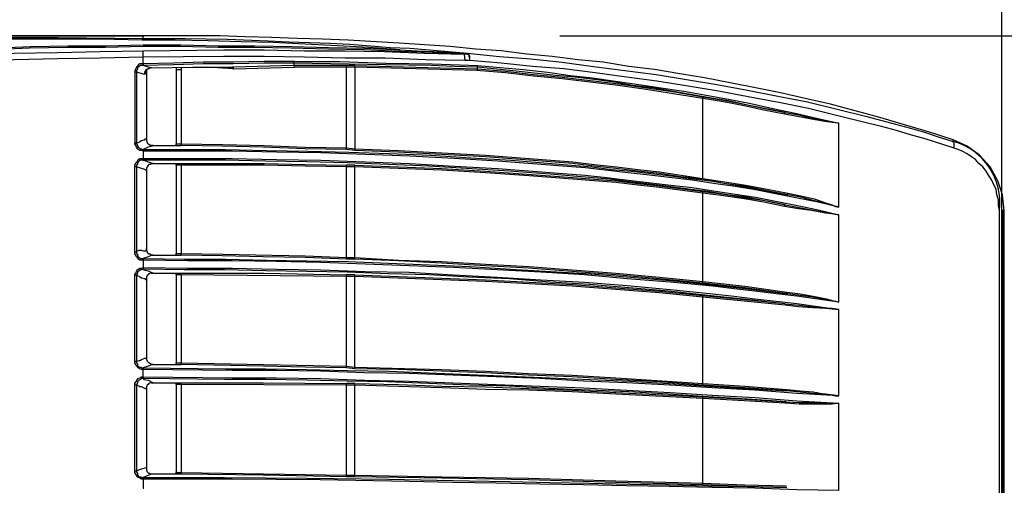
# Model space of a CAD drawing. Units: inches. Extents: x 70.38 to 77.98, y 50.51 to 60.2.
# Drawn here: x 73.06 to 74.49, y 58.67 to 59.34 of the extents above; entities that cross this region are included whole.
import ezdxf

# ---------------------------------------------------------------- set-up
doc = ezdxf.new("R2010")
doc.units = ezdxf.units.IN
doc.header["$MEASUREMENT"] = 0
doc.layers.add('Object', color=7, linetype='Continuous')

msp = doc.modelspace()

# ---------------------------------------------------------------- linework, layer by layer
at = {"layer": 'Object', "linetype": 'Continuous'}
for p, q in [((74.4908, 58.468), (74.4908, 59.4646)), ((73.2432, 59.3185), (73.2444, 59.3185)), ((73.8486, 59.3185), (74.8566, 59.3185)), ((73.2432, 59.2874), (73.2432, 59.297)), ((73.7145, 59.2934), (73.7145, 59.2922)), ((73.2911, 59.2719), (73.2911, 59.1618)), ((73.2911, 59.2695), (73.2983, 59.2695)), ((73.3736, 59.2707), (73.3365, 59.2731)), ((73.3748, 59.2707), (73.3748, 59.2731)), ((73.5387, 59.1558), (73.5387, 59.2731)), ((73.5507, 59.2731), (73.5507, 59.1546)), ((73.7181, 59.2826), (73.7109, 59.2826)), ((74.0567, 59.1116), (74.0567, 59.2276)), ((74.1763, 59.2073), (74.1751, 59.2049)), ((74.254, 59.0697), (74.254, 59.1917)), ((73.5507, 59.1522), (73.5387, 59.1534)), ((73.2313, 59.0051), (73.2313, 59.1283)), ((73.2337, 59.1283), (73.2337, 59.0051)), ((73.2432, 59.1403), (73.2432, 59.1379)), ((73.2911, 59.1307), (73.2911, 59.0027)), ((73.2983, 59.1307), (73.2983, 59.0027)), ((73.5387, 58.9967), (73.5387, 59.1283)), ((73.248, 59.1235), (73.248, 59.0099)), ((74.1799, 59.0876), (74.1799, 59.09)), ((74.254, 58.9321), (74.254, 59.0589)), ((73.5507, 58.9943), (73.5387, 58.9943)), ((73.2313, 58.846), (73.2313, 58.9704)), ((73.2337, 58.9704), (73.2337, 58.846)), ((73.2432, 58.9824), (73.2432, 58.98)), ((73.2911, 58.9716), (73.2911, 58.8436)), ((73.2983, 58.9716), (73.2983, 58.8436)), ((73.5387, 58.8388), (73.5387, 58.9692)), ((73.248, 58.9644), (73.248, 58.8508)), ((74.254, 58.7958), (74.254, 58.9214)), ((73.5507, 58.8352), (73.5387, 58.8365)), ((73.2432, 58.8233), (73.2432, 58.8209)), ((73.2911, 58.8125), (73.2911, 58.6857)), ((73.2983, 58.8125), (73.2983, 58.6845)), ((73.2313, 58.6869), (73.2313, 58.8113)), ((73.2337, 58.8113), (73.2337, 58.6869)), ((73.248, 58.8053), (73.248, 58.6917)), ((73.5387, 58.6809), (73.5387, 58.8113)), ((74.1787, 58.8029), (74.1787, 58.8053)), ((74.254, 58.6582), (74.254, 58.785)), ((73.2911, 58.6833), (73.2911, 58.6821)), ((73.5507, 58.6785), (73.5387, 58.6785))]:
    msp.add_line(p, q, dxfattribs=at)
for points in [[(72.7444, 59.3149), (72.7444, 59.3185), (73.2432, 59.3185)], [(73.2432, 59.3149), (73.2432, 59.3185), (72.7444, 59.3185), (72.7456, 59.3185)], [(72.7444, 59.3173), (72.87, 59.3173), (72.9956, 59.3161), (73.12, 59.3161), (73.2432, 59.3149)], [(73.242, 59.3125), (73.181, 59.3137), (72.9956, 59.3137), (72.87, 59.3149), (72.7444, 59.3149)], [(73.6164, 59.2982), (73.571, 59.3018), (73.5255, 59.3042), (73.4789, 59.3065), (73.4322, 59.3089), (73.3856, 59.3101), (73.3377, 59.3113), (73.2899, 59.3125), (73.242, 59.3125), (73.2432, 59.3149), (73.3042, 59.3149), (73.3652, 59.3137), (73.4251, 59.3113), (73.455, 59.3101), (73.4849, 59.3089), (73.5148, 59.3077), (73.5435, 59.3065), (73.5734, 59.3042), (73.6021, 59.3018), (73.6308, 59.3006), (73.6595, 59.2982), (73.687, 59.2958), (73.7145, 59.2934)], [(74.4203, 59.1678), (74.3856, 59.1786), (74.3497, 59.1893), (74.3138, 59.2001), (74.2779, 59.2097), (74.2421, 59.2192), (74.205, 59.2276), (74.1691, 59.236), (74.1332, 59.2432), (74.0961, 59.2503), (74.059, 59.2575), (74.0232, 59.2635), (73.9861, 59.2695), (73.949, 59.2742), (73.9119, 59.2802), (73.8748, 59.2838), (73.8377, 59.2886), (73.8007, 59.2922), (73.7636, 59.297), (73.7265, 59.2994), (73.6894, 59.303), (73.6523, 59.3053), (73.6152, 59.3078), (73.5411, 59.3125), (73.504, 59.3137), (73.4669, 59.3149), (73.4298, 59.3161), (73.3915, 59.3173), (73.3545, 59.3185), (73.2432, 59.3185)], [(72.7444, 59.2886), (72.8006, 59.291), (72.8569, 59.2946), (72.9119, 59.297), (72.9681, 59.2994), (73.0231, 59.3006), (73.0794, 59.303), (73.1344, 59.3041), (73.1894, 59.3041), (73.2432, 59.3054), (73.2983, 59.3054), (73.3521, 59.3041), (73.4059, 59.3041), (73.4598, 59.303), (73.5124, 59.3018), (73.565, 59.3006), (73.6165, 59.2982)], [(73.6153, 59.2958), (73.5638, 59.2982), (73.5112, 59.2994), (73.4585, 59.3006), (73.4047, 59.3018), (73.3521, 59.3018), (73.2971, 59.303), (73.2432, 59.303), (73.1882, 59.3018), (73.1332, 59.3018), (73.0781, 59.3006), (73.0231, 59.2982), (72.9681, 59.297), (72.9119, 59.2946), (72.8557, 59.2922), (72.8006, 59.2886), (72.7444, 59.2862)], [(73.2432, 59.297), (73.3605, 59.2982), (73.4191, 59.2982), (73.4777, 59.297), (73.5363, 59.297), (73.5937, 59.2958), (73.6523, 59.2934), (73.7098, 59.2922), (73.7109, 59.2826)], [(73.6164, 59.2982), (73.6164, 59.297), (73.6152, 59.297), (73.6152, 59.2958)], [(73.6164, 59.2982), (73.6416, 59.297), (73.6655, 59.2958), (73.6906, 59.2946), (73.7145, 59.2922), (73.7157, 59.2922)], [(73.2432, 59.2874), (73.181, 59.2862), (73.1188, 59.285), (73.0566, 59.2838), (72.9944, 59.2814), (72.9322, 59.279), (72.87, 59.2755), (72.7456, 59.2695), (72.7444, 59.2731), (72.7444, 59.279), (72.8688, 59.285), (72.931, 59.2886), (72.9932, 59.291), (73.0554, 59.2934), (73.1188, 59.2946), (73.181, 59.2958), (73.2432, 59.297)], [(73.7109, 59.2826), (73.6535, 59.2838), (73.5949, 59.2862), (73.5363, 59.2862), (73.4777, 59.2874), (73.4191, 59.2886), (73.3605, 59.2886), (73.2432, 59.2874)], [(73.4633, 59.2814), (73.4191, 59.2814), (73.3748, 59.2802), (73.3305, 59.2802), (73.2875, 59.279), (73.2432, 59.2778), (73.2432, 59.2874)], [(73.7098, 59.2922), (73.6631, 59.2946), (73.6153, 59.2958)], [(73.7169, 59.2922), (73.7157, 59.2922), (73.7098, 59.2922)], [(73.7145, 59.2934), (73.7157, 59.2922), (73.7169, 59.2922)], [(73.7145, 59.2934), (73.7612, 59.2886), (73.8067, 59.285), (73.8521, 59.2802), (73.8976, 59.2743), (73.943, 59.2683), (73.9885, 59.2623), (74.0327, 59.2551), (74.077, 59.2479), (74.1213, 59.2396), (74.1655, 59.2312), (74.2086, 59.2228), (74.2516, 59.212), (74.2947, 59.2013), (74.3366, 59.1905), (74.3581, 59.1845), (74.3784, 59.1786), (74.4, 59.1714), (74.4203, 59.1654)], [(73.7181, 59.2826), (73.7181, 59.2862), (73.7169, 59.2886), (73.7169, 59.291), (73.7157, 59.2922)], [(73.7181, 59.2826), (73.7181, 59.2886), (73.7169, 59.291), (73.7169, 59.2922)], [(73.2432, 59.2778), (73.2384, 59.2778), (73.2361, 59.2766), (73.2349, 59.2743), (73.2337, 59.273), (73.2325, 59.2707), (73.2313, 59.2683), (73.2313, 59.163)], [(73.2432, 59.2754), (73.2396, 59.2754), (73.2373, 59.2742), (73.2361, 59.2731), (73.2349, 59.2719), (73.2349, 59.2695), (73.2337, 59.2683), (73.2337, 59.2659), (73.2313, 59.2659)], [(73.4621, 59.279), (73.4191, 59.279), (73.3748, 59.2778), (73.3306, 59.2778), (73.2875, 59.2766), (73.2432, 59.2754)], [(73.2552, 59.2719), (73.254, 59.2719), (73.2432, 59.2755), (73.2432, 59.2778), (73.2432, 59.2755)], [(73.2456, 59.2623), (73.2456, 59.2659), (73.2468, 59.2671), (73.248, 59.2695), (73.2492, 59.2707), (73.2504, 59.2707), (73.2528, 59.2719), (73.254, 59.2719)], [(73.2552, 59.2719), (73.315, 59.2731), (73.3748, 59.2731)], [(73.2983, 59.2731), (73.2983, 59.2695), (73.2983, 59.1618)], [(73.3736, 59.2707), (73.3736, 59.273), (73.3724, 59.273)], [(73.3736, 59.2707), (73.3748, 59.2707), (73.4633, 59.273)], [(73.4621, 59.279), (73.4621, 59.2754), (73.3748, 59.2731)], [(73.4621, 59.279), (73.4621, 59.2802), (73.4633, 59.2814)], [(73.7289, 59.2731), (73.6954, 59.2743), (73.6619, 59.2754), (73.5961, 59.2766), (73.4621, 59.279)], [(73.5387, 59.2731), (73.4633, 59.2731), (73.4633, 59.2754), (73.4621, 59.2754)], [(73.7277, 59.2683), (73.5507, 59.2731), (73.5507, 59.2754), (73.5387, 59.2754), (73.4621, 59.2754)], [(73.4633, 59.2814), (73.5291, 59.2814), (73.5961, 59.279), (73.6631, 59.2778), (73.7289, 59.2755)], [(73.5507, 59.2731), (73.5387, 59.2731), (73.5387, 59.2754)], [(73.5507, 59.2754), (73.6392, 59.2731), (73.7289, 59.2707)], [(74.4203, 59.1558), (74.3796, 59.169), (74.3581, 59.175), (74.3377, 59.181), (74.3162, 59.1869), (74.2959, 59.1917), (74.2528, 59.2025), (74.2098, 59.2132), (74.1667, 59.2216), (74.1224, 59.23), (74.0794, 59.2384), (74.0351, 59.2455), (73.9897, 59.2527), (73.9454, 59.2587), (73.8999, 59.2647), (73.8545, 59.2707), (73.809, 59.2743), (73.7636, 59.279), (73.7181, 59.2826)], [(74.0567, 59.2276), (73.9741, 59.2408), (73.9334, 59.2467), (73.8928, 59.2515), (73.8521, 59.2563), (73.8102, 59.2599), (73.7696, 59.2647), (73.7277, 59.2683), (73.7289, 59.2695), (73.7289, 59.2707)], [(73.7289, 59.2754), (73.7959, 59.2695), (73.8306, 59.2659), (73.8641, 59.2611), (73.8964, 59.2575), (73.9298, 59.2527), (73.9634, 59.2479), (73.9956, 59.2432), (74.0291, 59.2384), (74.0614, 59.2324), (74.0937, 59.2264), (74.126, 59.2204), (74.1583, 59.2132), (74.1906, 59.2061), (74.2217, 59.1989), (74.254, 59.1917)], [(73.7289, 59.2707), (73.7289, 59.2731), (73.7289, 59.2754)], [(74.1763, 59.2073), (74.1212, 59.218), (74.0937, 59.224), (74.0662, 59.2288), (74.0387, 59.2336), (74.0112, 59.2384), (73.9837, 59.2431), (73.955, 59.2467), (73.9275, 59.2515), (73.8987, 59.2551), (73.8712, 59.2587), (73.8425, 59.2611), (73.7851, 59.2671), (73.7289, 59.2731)], [(73.7289, 59.2707), (73.7696, 59.2671), (73.8102, 59.2623), (73.8521, 59.2587), (73.8928, 59.2539), (73.9346, 59.2491), (73.9753, 59.2431), (74.016, 59.2372), (74.0567, 59.23)], [(73.2456, 59.2659), (73.2456, 59.2623), (73.2337, 59.2659), (73.2337, 59.163)], [(73.248, 59.2683), (73.2468, 59.2659), (73.2456, 59.2623)], [(73.2492, 59.2683), (73.248, 59.2683), (73.248, 59.169)], [(74.1751, 59.2049), (74.1452, 59.2108), (74.1165, 59.2168), (74.0865, 59.2228), (74.0566, 59.2276), (74.0566, 59.23)], [(74.0567, 59.23), (74.0866, 59.2252), (74.1165, 59.2192), (74.1464, 59.2132), (74.1763, 59.2073)], [(74.254, 59.1917), (74.2445, 59.1929), (74.2337, 59.1941), (74.2146, 59.1977), (74.1942, 59.2013), (74.1751, 59.2049)], [(74.1763, 59.2073), (74.1954, 59.2037), (74.2146, 59.1989), (74.254, 59.1917)], [(73.2432, 59.151), (73.2408, 59.1522), (73.2384, 59.1522), (73.2361, 59.1534), (73.2349, 59.1546), (73.2337, 59.157), (73.2325, 59.1594), (73.2313, 59.1618), (73.2313, 59.163)], [(73.2313, 59.163), (73.2337, 59.163), (73.2337, 59.1618), (73.2349, 59.1594), (73.2349, 59.1582), (73.2361, 59.157), (73.2373, 59.1558), (73.2397, 59.1546), (73.2408, 59.1546), (73.2432, 59.1534)], [(73.2337, 59.163), (73.2373, 59.1642), (73.2385, 59.1654), (73.2408, 59.1666), (73.242, 59.1666), (73.2444, 59.1678), (73.2456, 59.1678), (73.2468, 59.169), (73.248, 59.169), (73.248, 59.1666), (73.2492, 59.163)], [(73.2576, 59.1594), (73.2564, 59.1582), (73.2504, 59.157), (73.2432, 59.1534)], [(73.2552, 59.1594), (73.254, 59.1594), (73.2516, 59.1606), (73.2504, 59.1618), (73.2492, 59.163)], [(73.2576, 59.1594), (73.2552, 59.1594), (73.2576, 59.1594), (73.2911, 59.1594), (73.2983, 59.1594)], [(73.2911, 59.1594), (73.2911, 59.1618), (73.2983, 59.1618)], [(73.2983, 59.1594), (73.2983, 59.1618), (73.3593, 59.1606), (73.4191, 59.1594), (73.4789, 59.157), (73.5387, 59.1558)], [(73.5387, 59.1534), (73.4789, 59.1546), (73.4179, 59.157), (73.3581, 59.1582), (73.2983, 59.1594)], [(73.5387, 59.1534), (73.5387, 59.1558), (73.5507, 59.1546)], [(74.4945, 59.0649), (74.4921, 59.0876), (74.4849, 59.108), (74.4741, 59.1283), (74.4586, 59.1451), (74.4406, 59.1582), (74.4203, 59.1678)], [(74.4203, 59.1558), (74.4215, 59.157), (74.4215, 59.163), (74.4203, 59.1642), (74.4203, 59.1654)], [(74.4873, 59.0649), (74.4861, 59.0721), (74.4861, 59.0805), (74.4837, 59.0876), (74.4825, 59.096), (74.4789, 59.1032), (74.4765, 59.1092), (74.4717, 59.1164), (74.4681, 59.1223), (74.4634, 59.1283), (74.4574, 59.1331), (74.4526, 59.1391), (74.4466, 59.1427), (74.4406, 59.1474), (74.4335, 59.151), (74.4275, 59.1534), (74.4203, 59.1558)], [(73.2432, 59.151), (73.2432, 59.1534), (73.3629, 59.1534), (73.4227, 59.1522), (73.4825, 59.151), (73.5423, 59.1498), (73.6009, 59.1475), (73.6607, 59.1451), (73.7193, 59.1415), (73.778, 59.1379), (73.8366, 59.1331), (73.8952, 59.1283), (73.9239, 59.1247), (73.9526, 59.1223), (73.9813, 59.1188), (74.01, 59.1152), (74.0387, 59.1116), (74.0674, 59.108), (74.0961, 59.1032), (74.1237, 59.0984), (74.1799, 59.0876)], [(73.2432, 59.1534), (73.2432, 59.151), (73.2432, 59.1403), (73.2432, 59.1379), (73.2444, 59.1379)], [(74.254, 59.0697), (74.2241, 59.0769), (74.1942, 59.0829), (74.1643, 59.0888), (74.1332, 59.0948), (74.1033, 59.0996), (74.0722, 59.1044), (74.0411, 59.1092), (73.9789, 59.1164), (73.9478, 59.1199), (73.8856, 59.1271), (73.8533, 59.1295), (73.8222, 59.1319), (73.7899, 59.1343), (73.7588, 59.1367), (73.6954, 59.1403), (73.6308, 59.1439), (73.5662, 59.1463), (73.5016, 59.1487), (73.437, 59.1498), (73.3724, 59.151), (73.2432, 59.151)], [(73.5507, 59.1522), (73.5507, 59.1546), (73.6141, 59.1522), (73.6774, 59.1487), (73.7409, 59.1451), (73.8043, 59.1403), (73.8354, 59.1379), (73.8677, 59.1355), (73.8988, 59.1319), (73.9311, 59.1283), (73.9622, 59.1247), (73.9933, 59.1211), (74.0567, 59.1116)], [(74.0567, 59.1104), (74.0244, 59.114), (73.9933, 59.1187), (73.9621, 59.1223), (73.9299, 59.1259), (73.8988, 59.1295), (73.8676, 59.1331), (73.8354, 59.1355), (73.8043, 59.1379), (73.7409, 59.1427), (73.6774, 59.1463), (73.614, 59.1498), (73.5507, 59.1523)], [(73.2313, 59.1283), (73.2313, 59.1307), (73.2325, 59.1331), (73.2337, 59.1355), (73.2349, 59.1367), (73.2361, 59.1391), (73.2385, 59.1403), (73.2432, 59.1403)], [(73.2432, 59.1379), (73.2396, 59.1379), (73.2373, 59.1367), (73.2361, 59.1355), (73.2349, 59.1343), (73.2349, 59.1319), (73.2337, 59.1307), (73.2337, 59.1283), (73.2313, 59.1283)], [(73.2576, 59.1331), (73.2552, 59.1331), (73.254, 59.1319), (73.2516, 59.1319), (73.2504, 59.1307), (73.2492, 59.1283), (73.248, 59.1259), (73.248, 59.1235), (73.2468, 59.1235), (73.2456, 59.1247), (73.2408, 59.1259), (73.2385, 59.1271), (73.2373, 59.1271), (73.2337, 59.1283)], [(73.2432, 59.1403), (73.3724, 59.1403), (73.437, 59.1391), (73.5016, 59.1379), (73.5662, 59.1355), (73.6308, 59.1331), (73.6954, 59.1295), (73.7588, 59.1259), (73.8222, 59.1211), (73.8533, 59.1187), (73.8856, 59.1164), (73.9167, 59.1128), (73.9478, 59.1092), (74.01, 59.102), (74.0411, 59.0984), (74.0722, 59.0936), (74.1033, 59.0888), (74.1332, 59.0841), (74.1643, 59.0781), (74.1942, 59.0721), (74.2241, 59.0661), (74.2541, 59.0589)], [(74.1763, 59.0733), (74.1201, 59.0841), (74.0925, 59.0877), (74.0638, 59.0924), (74.0351, 59.096), (74.0064, 59.0996), (73.9789, 59.1032), (73.9502, 59.1068), (73.9203, 59.1104), (73.8916, 59.1128), (73.8341, 59.1176), (73.7755, 59.1223), (73.6583, 59.1295), (73.5997, 59.1319), (73.5399, 59.1343), (73.4813, 59.1355), (73.4215, 59.1367), (73.3628, 59.1379), (73.2432, 59.1379)], [(73.2432, 59.1379), (73.2444, 59.1379), (73.2504, 59.1355), (73.2576, 59.1331)], [(73.2552, 59.1331), (73.2576, 59.1331), (73.2911, 59.1331), (73.2983, 59.1331)], [(73.2983, 59.1307), (73.2911, 59.1307), (73.2911, 59.1331)], [(73.2983, 59.1331), (73.4191, 59.1331), (73.4789, 59.1319), (73.5387, 59.1307)], [(73.5387, 59.1283), (73.4789, 59.1295), (73.4191, 59.1307), (73.2983, 59.1307), (73.2983, 59.1331)], [(73.5507, 59.1283), (73.5387, 59.1283), (73.5387, 59.1307)], [(73.5507, 58.9967), (73.5507, 59.1283), (73.5507, 59.1307), (73.5387, 59.1307)], [(73.5507, 59.1307), (73.6141, 59.1283), (73.6774, 59.1259), (73.7409, 59.1223), (73.8677, 59.1128), (73.8988, 59.1104), (73.9311, 59.108), (73.9622, 59.1044), (73.9933, 59.1008), (74.0567, 59.0924)], [(74.0567, 59.09), (73.9933, 59.0984), (73.9621, 59.102), (73.9299, 59.1056), (73.8988, 59.108), (73.8676, 59.1104), (73.8043, 59.1152), (73.7409, 59.1199), (73.6774, 59.1235), (73.614, 59.1259), (73.5507, 59.1283)], [(74.1799, 59.0876), (74.15, 59.0936), (74.1189, 59.0996), (74.0877, 59.1044), (74.0566, 59.1104)], [(74.0567, 59.1104), (74.0567, 59.1116), (74.0878, 59.1068), (74.1189, 59.102), (74.1499, 59.096), (74.1799, 59.09)], [(74.1763, 59.0733), (74.1751, 59.0709), (74.1452, 59.0769), (74.1165, 59.0817), (74.0866, 59.0864), (74.0566, 59.09)], [(74.0567, 59.0924), (74.0866, 59.0888), (74.1165, 59.084), (74.1464, 59.0793), (74.1763, 59.0733)], [(74.0567, 58.962), (74.0567, 59.09), (74.0567, 59.0924)], [(74.1799, 59.09), (74.199, 59.0864), (74.2181, 59.0817), (74.2361, 59.0757), (74.2445, 59.0733), (74.2492, 59.0709), (74.254, 59.0697)], [(74.254, 59.0697), (74.2361, 59.0745), (74.2169, 59.0793), (74.199, 59.0841), (74.1799, 59.0877)], [(74.254, 59.0589), (74.2445, 59.0601), (74.2349, 59.0613), (74.2146, 59.0649), (74.1954, 59.0673), (74.1751, 59.0709)], [(74.1763, 59.0733), (74.2146, 59.0661), (74.254, 59.0589)], [(73.2432, 58.9931), (73.2384, 58.9931), (73.2361, 58.9943), (73.2349, 58.9967), (73.2337, 58.9979), (73.2325, 59.0003), (73.2313, 59.0027), (73.2313, 59.0051)], [(73.2313, 59.0051), (73.2337, 59.0051), (73.2337, 59.0027), (73.2349, 59.0015), (73.2349, 58.9991), (73.2361, 58.9979), (73.2373, 58.9967), (73.2397, 58.9955), (73.2432, 58.9955)], [(73.2337, 59.0051), (73.2349, 59.0063), (73.2373, 59.0075), (73.2408, 59.0075), (73.2432, 59.0063), (73.2468, 59.0063), (73.248, 59.0075), (73.248, 59.0099), (73.248, 59.0075), (73.2492, 59.0051)], [(73.2576, 59.0003), (73.2564, 59.0003), (73.2504, 58.9979), (73.2432, 58.9955)], [(73.2552, 59.0003), (73.254, 59.0015), (73.2516, 59.0015), (73.2504, 59.0027), (73.2492, 59.0051)], [(73.2576, 59.0003), (73.2552, 59.0003), (73.2576, 59.0003), (73.2911, 59.0003), (73.2983, 59.0003)], [(73.2911, 59.0003), (73.2911, 59.0027), (73.2983, 59.0027)], [(73.2983, 59.0003), (73.2983, 59.0027), (73.3593, 59.0015), (73.4789, 58.9991), (73.5387, 58.9967)], [(73.5387, 58.9943), (73.4789, 58.9967), (73.4179, 58.9979), (73.3581, 58.9991), (73.2983, 59.0003)], [(73.2432, 58.9931), (73.2432, 58.9955), (73.303, 58.9943), (73.3629, 58.9943), (73.4227, 58.9931), (73.4813, 58.9919), (73.5411, 58.9908), (73.5997, 58.9884), (73.6595, 58.986), (73.7181, 58.9836), (73.7768, 58.98), (73.8354, 58.9764), (73.894, 58.9728), (73.9514, 58.968), (74.0088, 58.9632), (74.0662, 58.9573), (74.1225, 58.9513), (74.1799, 58.9441)], [(73.2432, 58.9955), (73.2432, 58.9932), (73.2432, 58.9824), (73.2432, 58.98), (73.2444, 58.98)], [(74.254, 58.9321), (74.193, 58.9405), (74.1631, 58.9441), (74.132, 58.9477), (74.1021, 58.9513), (74.071, 58.9549), (74.0088, 58.9609), (73.9466, 58.9656), (73.8844, 58.9716), (73.821, 58.9752), (73.7576, 58.9788), (73.6942, 58.9824), (73.6296, 58.9848), (73.5662, 58.9872), (73.5016, 58.9896), (73.437, 58.9908), (73.3724, 58.9919), (73.3078, 58.9919), (73.2432, 58.9931)], [(73.5387, 58.9943), (73.5387, 58.9967), (73.5507, 58.9967)], [(73.5507, 58.9943), (73.5507, 58.9967), (73.6141, 58.9931), (73.6774, 58.9908), (73.7409, 58.9872), (73.8043, 58.9836), (73.8665, 58.9788), (73.9299, 58.974), (73.9933, 58.968), (74.0567, 58.9621)], [(74.0567, 58.9597), (73.9933, 58.9656), (73.9299, 58.9716), (73.8664, 58.9764), (73.803, 58.9812), (73.7409, 58.9848), (73.6774, 58.9884), (73.614, 58.9919), (73.5507, 58.9943)], [(73.2313, 58.9704), (73.2313, 58.9728), (73.2325, 58.974), (73.2337, 58.9764), (73.2349, 58.9788), (73.2361, 58.98), (73.2385, 58.9812), (73.2408, 58.9812), (73.2432, 58.9824)], [(73.2432, 58.98), (73.2408, 58.9788), (73.2396, 58.9788), (73.2373, 58.9776), (73.2349, 58.9752), (73.2349, 58.974), (73.2337, 58.9716), (73.2337, 58.9704), (73.2313, 58.9704)], [(73.2576, 58.974), (73.254, 58.974), (73.2516, 58.9728), (73.2504, 58.9716), (73.2492, 58.9704), (73.248, 58.968), (73.248, 58.9644), (73.2468, 58.9644), (73.2468, 58.9656), (73.2456, 58.9656), (73.2408, 58.9668), (73.2385, 58.968), (73.2373, 58.9692), (73.2337, 58.9704)], [(73.2432, 58.9824), (73.3078, 58.9812), (73.3724, 58.9812), (73.437, 58.98), (73.5016, 58.9788), (73.5662, 58.9764), (73.6296, 58.9752), (73.6942, 58.9716), (73.7576, 58.968), (73.821, 58.9644), (73.8844, 58.9608), (73.9466, 58.9561), (74.0088, 58.9501), (74.071, 58.9441), (74.1021, 58.9405), (74.132, 58.9369), (74.1631, 58.9333), (74.193, 58.9298), (74.2541, 58.9214)], [(74.1763, 58.9297), (74.1201, 58.9357), (74.0638, 58.9417), (74.0064, 58.9477), (73.949, 58.9525), (73.8916, 58.9573), (73.8341, 58.9609), (73.7755, 58.9656), (73.7169, 58.968), (73.6583, 58.9716), (73.5997, 58.9728), (73.5399, 58.9752), (73.4813, 58.9764), (73.4215, 58.9776), (73.3616, 58.9788), (73.303, 58.9788), (73.2432, 58.98)], [(73.2432, 58.98), (73.2444, 58.9788), (73.2504, 58.9776), (73.2576, 58.974)], [(73.2552, 58.974), (73.2576, 58.974), (73.2911, 58.974), (73.2983, 58.974)], [(73.2983, 58.9716), (73.2911, 58.9716), (73.2911, 58.974)], [(73.2983, 58.974), (73.4191, 58.974), (73.5387, 58.9716)], [(73.5387, 58.9692), (73.2983, 58.9716), (73.2983, 58.974)], [(73.5507, 58.9692), (73.5387, 58.9692), (73.5387, 58.9716)], [(73.5507, 58.8376), (73.5507, 58.9692), (73.5507, 58.9716), (73.5387, 58.9716)], [(73.5507, 58.9716), (73.6141, 58.9692), (73.6774, 58.9668), (73.7409, 58.9644), (73.8043, 58.9608), (73.8677, 58.9573), (73.9299, 58.9525), (73.9933, 58.9477), (74.0567, 58.9417)], [(74.0567, 58.9393), (73.9933, 58.9453), (73.9299, 58.9501), (73.8664, 58.9549), (73.8043, 58.9584), (73.7409, 58.962), (73.6774, 58.9644), (73.614, 58.9668), (73.5507, 58.9692)], [(74.1799, 58.9441), (74.1176, 58.9525), (74.0566, 58.9596)], [(74.0567, 58.9597), (74.0567, 58.962), (74.1177, 58.9549), (74.1787, 58.9465)], [(74.0567, 58.9417), (74.1165, 58.9357), (74.1763, 58.9298)], [(74.0567, 58.8137), (74.0567, 58.9393), (74.0567, 58.9417)], [(74.1799, 58.9441), (74.1787, 58.9453), (74.1787, 58.9465)], [(74.1787, 58.9465), (74.1978, 58.9441), (74.2169, 58.9405), (74.2361, 58.9369), (74.2444, 58.9345), (74.2492, 58.9333), (74.254, 58.9321)], [(74.254, 58.9321), (74.2349, 58.9357), (74.2169, 58.9393), (74.1978, 58.9417), (74.1799, 58.9441)], [(74.1763, 58.9297), (74.1763, 58.9274), (74.1165, 58.9333), (74.0566, 58.9393)], [(74.1763, 58.9297), (74.1966, 58.9274), (74.2157, 58.925), (74.254, 58.9214)], [(74.254, 58.9214), (74.2445, 58.9226), (74.2349, 58.9226), (74.2157, 58.9238), (74.1954, 58.925), (74.1763, 58.9274)], [(73.2432, 58.8341), (73.2408, 58.8341), (73.2384, 58.8353), (73.2361, 58.8364), (73.2349, 58.8376), (73.2337, 58.8388), (73.2325, 58.8412), (73.2313, 58.8436), (73.2313, 58.846)], [(73.2313, 58.846), (73.2337, 58.846), (73.2337, 58.8436), (73.2349, 58.8424), (73.2349, 58.84), (73.2361, 58.8388), (73.2373, 58.8376), (73.2397, 58.8376), (73.2408, 58.8364), (73.2432, 58.8364)], [(73.2337, 58.846), (73.2373, 58.8472), (73.2385, 58.8472), (73.2408, 58.8484), (73.2456, 58.8508), (73.248, 58.8508), (73.248, 58.8484), (73.2492, 58.846)], [(73.2576, 58.8412), (73.2564, 58.8412), (73.2504, 58.8388), (73.2432, 58.8364)], [(73.2552, 58.8412), (73.254, 58.8424), (73.2516, 58.8436), (73.2504, 58.8448), (73.2492, 58.846)], [(73.2576, 58.8412), (73.2552, 58.8412), (73.2576, 58.8412), (73.2911, 58.8412), (73.2983, 58.8412)], [(73.2911, 58.8412), (73.2911, 58.8436), (73.2983, 58.8436)], [(73.2983, 58.8412), (73.2983, 58.8436), (73.5387, 58.8388)], [(73.5387, 58.8364), (73.4789, 58.8376), (73.4179, 58.8388), (73.2983, 58.8412)], [(73.2432, 58.8364), (73.3629, 58.8352), (73.4215, 58.8352), (73.4813, 58.8341), (73.5399, 58.8329), (73.5997, 58.8317), (73.6583, 58.8293), (73.7169, 58.8269), (73.7755, 58.8245), (73.8342, 58.8221), (73.8928, 58.8197), (73.9502, 58.8173), (74.0076, 58.8137), (74.065, 58.8101), (74.1225, 58.8065), (74.1787, 58.803)], [(73.2444, 58.8209), (73.2432, 58.8209), (73.2432, 58.8233), (73.2432, 58.8341), (73.2432, 58.8364), (73.2432, 58.8341)], [(74.254, 58.7958), (74.193, 58.7994), (74.132, 58.8041), (74.0698, 58.8077), (74.0088, 58.8113), (73.9454, 58.8149), (73.8832, 58.8173), (73.8198, 58.8209), (73.7564, 58.8233), (73.693, 58.8257), (73.6296, 58.8281), (73.565, 58.8293), (73.5016, 58.8317), (73.437, 58.8329), (73.3724, 58.8329), (73.2432, 58.8341)], [(73.5387, 58.8364), (73.5387, 58.8388), (73.5507, 58.8376)], [(73.5507, 58.8352), (73.5507, 58.8376), (73.6774, 58.834), (73.7409, 58.8317), (73.8031, 58.8281), (73.8665, 58.8257), (73.9299, 58.8221), (74.0567, 58.8137)], [(74.0567, 58.8113), (73.9933, 58.8161), (73.9299, 58.8197), (73.8664, 58.8233), (73.803, 58.8257), (73.7397, 58.8293), (73.6774, 58.8317), (73.614, 58.834), (73.5507, 58.8353)], [(73.2313, 58.8113), (73.2313, 58.8137), (73.2325, 58.8161), (73.2337, 58.8173), (73.2349, 58.8197), (73.2361, 58.8209), (73.2385, 58.8221), (73.2408, 58.8233), (73.2432, 58.8233)], [(73.2432, 58.8209), (73.2408, 58.8209), (73.2396, 58.8197), (73.2373, 58.8185), (73.2349, 58.8161), (73.2349, 58.8149), (73.2337, 58.8125), (73.2337, 58.8113), (73.2313, 58.8113)], [(73.2576, 58.8149), (73.254, 58.8149), (73.2516, 58.8137), (73.2504, 58.8125), (73.2492, 58.8113), (73.248, 58.8089), (73.248, 58.8053), (73.2468, 58.8065), (73.2456, 58.8065), (73.2408, 58.8089), (73.2385, 58.8089), (73.2373, 58.8101), (73.2337, 58.8113)], [(73.2432, 58.8233), (73.3724, 58.8221), (73.437, 58.8221), (73.5016, 58.8209), (73.565, 58.8185), (73.6296, 58.8173), (73.693, 58.8149), (73.7564, 58.8125), (73.8198, 58.8101), (73.8832, 58.8077), (73.9454, 58.8042), (74.0088, 58.8006), (74.0698, 58.797), (74.132, 58.7934), (74.193, 58.7886), (74.2541, 58.785)], [(74.1775, 58.7874), (74.1213, 58.791), (74.0638, 58.7946), (74.0064, 58.7982), (73.949, 58.8018), (73.8916, 58.8041), (73.833, 58.8065), (73.7755, 58.8101), (73.7169, 58.8113), (73.6583, 58.8137), (73.5985, 58.8161), (73.5399, 58.8173), (73.4813, 58.8185), (73.4215, 58.8197), (73.3616, 58.8197), (73.2432, 58.8209)], [(73.2432, 58.8209), (73.2444, 58.8197), (73.2504, 58.8185), (73.2576, 58.8149)], [(73.2552, 58.8149), (73.2576, 58.8149), (73.2911, 58.8149), (73.2983, 58.8149)], [(73.2983, 58.8125), (73.2911, 58.8125), (73.2911, 58.8149)], [(73.2983, 58.8149), (73.4179, 58.8149), (73.5387, 58.8137)], [(73.5387, 58.8113), (73.2983, 58.8125), (73.2983, 58.8149)], [(73.5507, 58.8113), (73.5387, 58.8113), (73.5387, 58.8137)], [(73.5507, 58.6809), (73.5507, 58.8113), (73.5507, 58.8137), (73.5387, 58.8137)], [(73.5507, 58.8137), (73.6141, 58.8125), (73.6774, 58.8101), (73.7409, 58.8089), (73.8031, 58.8065), (73.8665, 58.8041), (73.9299, 58.8006), (74.0567, 58.7946)], [(74.0567, 58.8113), (74.0567, 58.8137), (74.1177, 58.8101), (74.1787, 58.8053)], [(74.0567, 58.7922), (73.9299, 58.7982), (73.8664, 58.8018), (73.803, 58.8041), (73.7409, 58.8053), (73.6774, 58.8077), (73.5507, 58.8113)], [(74.1787, 58.8029), (74.1177, 58.8077), (74.0566, 58.8113)], [(74.1787, 58.8053), (74.1978, 58.803), (74.2169, 58.8018), (74.2349, 58.7982), (74.2444, 58.797), (74.2492, 58.7958), (74.254, 58.7958)], [(74.254, 58.7958), (74.2349, 58.7982), (74.2169, 58.7994), (74.1787, 58.803)], [(74.0567, 58.7946), (74.1177, 58.791), (74.1775, 58.7874)], [(74.0567, 58.669), (74.0567, 58.7922), (74.0567, 58.7946)], [(74.1775, 58.7874), (74.1763, 58.785), (74.1165, 58.7886), (74.0567, 58.7922)], [(74.254, 58.785), (74.2445, 58.7838), (74.1966, 58.7838), (74.1763, 58.785)], [(74.1775, 58.7874), (74.1966, 58.7862), (74.2158, 58.7862), (74.2349, 58.785), (74.254, 58.785)], [(73.2432, 58.675), (73.2408, 58.675), (73.2384, 58.6762), (73.2361, 58.6773), (73.2349, 58.6785), (73.2337, 58.6809), (73.2325, 58.6821), (73.2313, 58.6845), (73.2313, 58.6869)], [(73.2313, 58.6869), (73.2337, 58.6869), (73.2337, 58.6857), (73.2349, 58.6833), (73.2349, 58.6821), (73.2361, 58.6797), (73.2373, 58.6785), (73.2397, 58.6785), (73.2408, 58.6774), (73.2432, 58.6774)], [(73.2337, 58.6869), (73.2396, 58.6893), (73.248, 58.6917), (73.248, 58.6881)], [(73.2564, 58.6821), (73.254, 58.6821), (73.2528, 58.6833), (73.2516, 58.6833), (73.2492, 58.6857), (73.2492, 58.6869), (73.248, 58.6881)], [(73.2911, 58.6833), (73.2911, 58.6857), (73.2923, 58.6857), (73.2923, 58.6845), (73.2983, 58.6845)], [(73.2983, 58.6821), (73.2983, 58.6845), (73.5387, 58.6809)], [(73.2564, 58.6821), (73.2552, 58.6821), (73.2492, 58.6797), (73.2432, 58.6773)], [(73.2432, 58.675), (73.2432, 58.6773), (73.3617, 58.6773), (73.4813, 58.6762), (73.5997, 58.675), (73.7169, 58.6726), (73.7755, 58.6714), (73.8342, 58.6702), (73.8916, 58.669), (73.9502, 58.6678), (74.0076, 58.6666), (74.065, 58.6654), (74.1213, 58.6642), (74.1787, 58.663)], [(73.2432, 58.6773), (73.2432, 58.675), (73.2432, 58.6642), (73.2432, 58.6618), (73.2444, 58.6618)], [(74.254, 58.6582), (74.193, 58.6594), (74.132, 58.6618), (74.0698, 58.663), (74.0076, 58.6642), (73.9454, 58.6654), (73.8832, 58.6666), (73.8198, 58.6678), (73.7564, 58.669), (73.693, 58.6702), (73.6296, 58.6714), (73.5004, 58.6738), (73.3724, 58.675), (73.2432, 58.675)], [(73.2983, 58.6821), (73.2911, 58.6821), (73.2851, 58.6821), (73.2564, 58.6821)], [(73.5387, 58.6785), (73.4179, 58.6809), (73.2983, 58.6821)], [(73.5387, 58.6785), (73.5387, 58.6809), (73.5507, 58.6809)], [(73.5507, 58.6785), (73.5507, 58.6809), (73.6774, 58.6785), (73.8031, 58.6762), (73.9299, 58.6726), (74.0567, 58.669)], [(74.0567, 58.6666), (73.9299, 58.6702), (73.803, 58.6738), (73.6774, 58.6761), (73.5507, 58.6785)], [(74.0567, 58.6666), (74.0567, 58.669), (74.1177, 58.6666), (74.1775, 58.6654)], [(74.1787, 58.663), (74.1177, 58.6642), (74.0566, 58.6666)]]:
    msp.add_lwpolyline(points, dxfattribs=at)
msp.add_lwpolyline([(74.4203, 58.0027), (74.4203, 58.0051, 0.325994), (74.4921, 58.1043), (74.4945, 58.1043), (74.4945, 59.0649), (74.4921, 59.0649), (74.4921, 58.1044), (74.4873, 58.1044), (74.4873, 59.0649, 0.373282), (74.4203, 59.1654), (74.4203, 59.1678)], format="xyb", dxfattribs=at)

doc.saveas('drawing.dxf')
